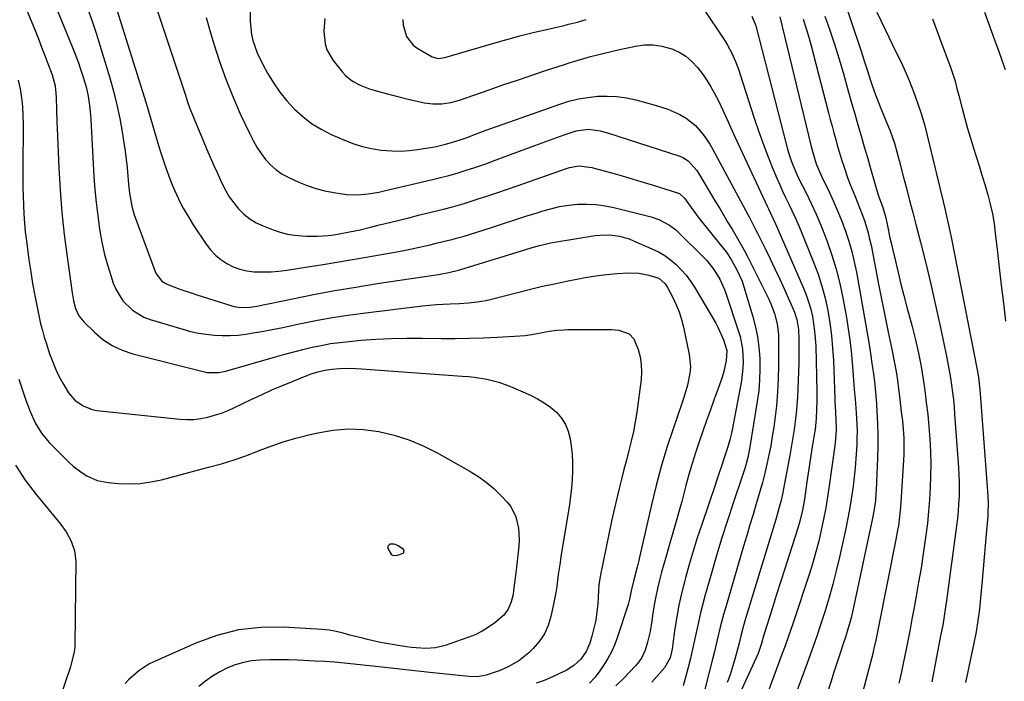
# Model space of a CAD drawing. Units: inches. Extents: x 1846812 to 1852213, y 458152 to 463505.
# Drawn here: x 1848678 to 1849035, y 462582 to 462821 of the extents above; entities that cross this region are included whole.
import ezdxf

# ---------------------------------------------------------------- set-up
doc = ezdxf.new("R2010")
doc.units = ezdxf.units.IN
doc.header["$MEASUREMENT"] = 0
doc.layers.add('7', color=7, linetype='Continuous')
doc.layers.add('8', color=7, linetype='Continuous')

msp = doc.modelspace()

# ---------------------------------------------------------------- linework, layer by layer
at = {"layer": '7', "color": 18}
for points in [[(1848710.86, 462833.57, 1766), (1848724.1, 462791.18, 1766), (1848724.98, 462788.31, 1766), (1848725.84, 462785.44, 1766), (1848726.66, 462782.55, 1766), (1848727.46, 462779.66, 1766), (1848728.29, 462776.78, 1766), (1848729.16, 462773.91, 1766), (1848730.1, 462771.06, 1766), (1848731.1, 462768.23, 1766), (1848732.71, 462763.81, 1766), (1848733.55, 462761.64, 1766), (1848734.44, 462759.49, 1766), (1848736.41, 462755.27, 1766), (1848737.5, 462753.21, 1766), (1848739.85, 462749.19, 1766), (1848741.11, 462747.23, 1766), (1848745.8, 462740.21, 1766), (1848747.39, 462738.15, 1766), (1848749.14, 462736.26, 1766), (1848751.13, 462734.62, 1766), (1848753.28, 462733.16, 1766), (1848755.61, 462732.01, 1766), (1848758.01, 462731.1, 1766), (1848760.52, 462730.54, 1766), (1848763.1, 462730.22, 1766), (1848766.43, 462730.14, 1766), (1848769.29, 462730.2, 1766), (1848772.13, 462730.44, 1766), (1848774.98, 462730.79, 1766), (1848781.75, 462731.85, 1766), (1848787.43, 462732.75, 1766), (1848793.1, 462733.67, 1766), (1848798.77, 462734.62, 1766), (1848804.44, 462735.59, 1766), (1848811.29, 462736.78, 1766), (1848813.52, 462737.18, 1766), (1848817.98, 462738.04, 1766), (1848822.43, 462738.97, 1766), (1848826.86, 462739.98, 1766), (1848829.07, 462740.51, 1766), (1848833.68, 462741.63, 1766), (1848834.33, 462741.79, 1766), (1848836.89, 462742.45, 1766), (1848838.8, 462743.02, 1766), (1848849.42, 462746.39, 1766), (1848853.46, 462747.68, 1766), (1848857.51, 462748.97, 1766), (1848861.55, 462750.27, 1766), (1848865.59, 462751.57, 1766), (1848867.33, 462752.13, 1766), (1848870.52, 462753.03, 1766), (1848873.75, 462753.77, 1766), (1848877.02, 462754.28, 1766), (1848880.32, 462754.63, 1766), (1848883.62, 462754.69, 1766), (1848886.91, 462754.56, 1766), (1848890.18, 462754.1, 1766), (1848893.42, 462753.44, 1766), (1848906.88, 462750.03, 1766), (1848909.64, 462749.13, 1766), (1848913.48, 462747.09, 1766), (1848915.79, 462745.33, 1766), (1848916.86, 462744.35, 1766), (1848925.61, 462735.74, 1766), (1848927.02, 462734.24, 1766), (1848929.55, 462731.01, 1766), (1848931.68, 462727.48, 1766), (1848933.39, 462723.74, 1766), (1848934.11, 462721.8, 1766), (1848938.4, 462708.98, 1766), (1848939.04, 462706.76, 1766), (1848939.9, 462702.25, 1766), (1848940.17, 462697.65, 1766), (1848940.1, 462695.35, 1766), (1848939.52, 462690.78, 1766), (1848936.16, 462672.97, 1766), (1848935.91, 462671.78, 1766), (1848935.33, 462669.4, 1766), (1848934.57, 462666.9, 1766), (1848933.24, 462662.89, 1766), (1848932.27, 462659.88, 1766), (1848931.51, 462657.46, 1766), (1848930.55, 462654.52, 1766), (1848930.06, 462653.05, 1766), (1848925.16, 462638.79, 1766), (1848923.57, 462633.99, 1766), (1848922.05, 462629.17, 1766), (1848920.63, 462624.32, 1766), (1848919.28, 462619.45, 1766), (1848918.9, 462618.02, 1766), (1848917.86, 462613.83, 1766), (1848916.94, 462609.62, 1766), (1848916.16, 462605.38, 1766), (1848915.49, 462601.12, 1766), (1848914.6, 462594.68, 1766), (1848914.43, 462593.62, 1766), (1848913.71, 462590.51, 1766), (1848911.69, 462586.87, 1766), (1848907.17, 462581.77, 1766)], [(1848724.88, 462834.8, 1764), (1848738.28, 462794.07, 1764), (1848739.09, 462791.69, 1764), (1848739.94, 462789.32, 1764), (1848740.84, 462786.97, 1764), (1848741.78, 462784.63, 1764), (1848742.75, 462782.31, 1764), (1848743.72, 462779.98, 1764), (1848744.7, 462777.66, 1764), (1848746.09, 462774.4, 1764), (1848747.29, 462771.62, 1764), (1848748.5, 462768.85, 1764), (1848749.74, 462766.08, 1764), (1848750.99, 462763.33, 1764), (1848751.51, 462762.21, 1764), (1848752.78, 462759.74, 1764), (1848754.18, 462757.37, 1764), (1848755.79, 462755.13, 1764), (1848757.53, 462752.97, 1764), (1848759.5, 462751.06, 1764), (1848761.61, 462749.35, 1764), (1848763.95, 462747.97, 1764), (1848766.43, 462746.8, 1764), (1848770.08, 462745.39, 1764), (1848772.65, 462744.53, 1764), (1848775.25, 462743.85, 1764), (1848777.91, 462743.42, 1764), (1848780.61, 462743.16, 1764), (1848782.09, 462743.09, 1764), (1848786.05, 462743.06, 1764), (1848789.99, 462743.36, 1764), (1848792, 462743.62, 1764), (1848793.92, 462743.91, 1764), (1848797.73, 462744.61, 1764), (1848801.52, 462745.43, 1764), (1848805.3, 462746.33, 1764), (1848808.58, 462747.15, 1764), (1848812.11, 462748.03, 1764), (1848815.64, 462748.9, 1764), (1848819.17, 462749.77, 1764), (1848822.7, 462750.63, 1764), (1848830.68, 462752.57, 1764), (1848831.76, 462752.84, 1764), (1848834.97, 462753.66, 1764), (1848839.21, 462754.91, 1764), (1848844.22, 462756.54, 1764), (1848847.78, 462757.71, 1764), (1848851.33, 462758.9, 1764), (1848854.87, 462760.11, 1764), (1848858.4, 462761.34, 1764), (1848876.17, 462767.61, 1764), (1848877.29, 462767.95, 1764), (1848880.74, 462768.49, 1764), (1848885.37, 462767.97, 1764), (1848891.16, 462766.39, 1764), (1848895.18, 462765.26, 1764), (1848899.19, 462764.11, 1764), (1848903.19, 462762.91, 1764), (1848907.18, 462761.68, 1764), (1848916.76, 462758.66, 1764), (1848917.09, 462758.53, 1764), (1848918.88, 462756.85, 1764), (1848920.35, 462754.76, 1764), (1848922.27, 462752.11, 1764), (1848924.28, 462749.52, 1764), (1848933.45, 462738.15, 1764), (1848934.14, 462737.26, 1764), (1848936, 462734.42, 1764), (1848938.05, 462730.72, 1764), (1848939.75, 462726.76, 1764), (1848940.45, 462724.71, 1764), (1848943.57, 462714.4, 1764), (1848944.57, 462710.59, 1764), (1848945.37, 462706.76, 1764), (1848945.88, 462702.87, 1764), (1848946.19, 462698.95, 1764), (1848946.24, 462695.01, 1764), (1848946.13, 462691.08, 1764), (1848945.78, 462687.16, 1764), (1848945.26, 462683.25, 1764), (1848942.61, 462666.89, 1764), (1848942.38, 462665.57, 1764), (1848941.82, 462662.95, 1764), (1848940.77, 462659.08, 1764), (1848939.96, 462656.53, 1764), (1848936.56, 462646.5, 1764), (1848934.48, 462640.2, 1764), (1848932.47, 462633.89, 1764), (1848930.55, 462627.54, 1764), (1848928.69, 462621.18, 1764), (1848926.45, 462613.27, 1764), (1848925.57, 462610.02, 1764), (1848924.74, 462606.76, 1764), (1848923.99, 462603.48, 1764), (1848923.29, 462600.19, 1764), (1848922.6, 462596.89, 1764), (1848921.86, 462593.61, 1764), (1848921.06, 462590.34, 1764), (1848920.23, 462587.07, 1764), (1848918.44, 462580.38, 1764)], [(1848975.27, 462832.64, 1746), (1848982.86, 462810.05, 1746), (1848984.02, 462806.5, 1746), (1848985.11, 462802.94, 1746), (1848986.23, 462799.39, 1746), (1848986.83, 462797.63, 1746), (1848988.09, 462794.19, 1746), (1848989.01, 462791.76, 1746), (1848989.96, 462789.34, 1746), (1848990.94, 462786.93, 1746), (1848991.94, 462784.53, 1746), (1848993.32, 462781.2, 1746), (1848994.9, 462776.68, 1746), (1848995.8, 462773.61, 1746), (1848996.64, 462770.52, 1746), (1848998.11, 462764.83, 1746), (1848999.24, 462760.43, 1746), (1849000.38, 462756.04, 1746), (1849001.53, 462751.65, 1746), (1849002.68, 462747.26, 1746), (1849004.33, 462740.93, 1746), (1849006.25, 462733.36, 1746), (1849008.1, 462725.78, 1746), (1849009.83, 462718.17, 1746), (1849011.49, 462710.54, 1746), (1849013.77, 462699.63, 1746), (1849014.29, 462697.03, 1746), (1849014.77, 462694.43, 1746), (1849015.2, 462691.82, 1746), (1849015.59, 462689.2, 1746), (1849015.93, 462686.57, 1746), (1849016.24, 462683.94, 1746), (1849016.49, 462681.31, 1746), (1849016.71, 462678.67, 1746), (1849018.1, 462659.38, 1746), (1849018.24, 462656.74, 1746), (1849018.33, 462654.11, 1746), (1849018.34, 462651.48, 1746), (1849018.29, 462648.84, 1746), (1849018.16, 462646.21, 1746), (1849017.97, 462643.58, 1746), (1849017.71, 462640.96, 1746), (1849017.4, 462638.34, 1746), (1849013.91, 462612.09, 1746), (1849013.45, 462608.84, 1746), (1849012.94, 462605.59, 1746), (1849012.38, 462602.36, 1746), (1849011.77, 462599.13, 1746), (1849008.41, 462581.79, 1746)], [(1848679.51, 462828.23, 1772), (1848683.9, 462817.46, 1772), (1848685.09, 462814.49, 1772), (1848686.27, 462811.51, 1772), (1848687.42, 462808.51, 1772), (1848688.55, 462805.52, 1772), (1848690.07, 462801.44, 1772), (1848691.16, 462797.48, 1772), (1848691.55, 462793.4, 1772), (1848691.63, 462788.77, 1772), (1848691.76, 462784.32, 1772), (1848691.86, 462782.09, 1772), (1848692.51, 462767.78, 1772), (1848693, 462759.72, 1772), (1848693.63, 462751.68, 1772), (1848694.48, 462743.65, 1772), (1848695.48, 462735.64, 1772), (1848697.31, 462722.53, 1772), (1848697.83, 462719.67, 1772), (1848698.58, 462716.87, 1772), (1848699.76, 462714.27, 1772), (1848701.53, 462712.04, 1772), (1848705.34, 462708.31, 1772), (1848708.44, 462705.71, 1772), (1848711.76, 462703.48, 1772), (1848715.38, 462701.81, 1772), (1848719.22, 462700.51, 1772), (1848745.23, 462693.96, 1772), (1848746.23, 462693.76, 1772), (1848750.3, 462693.77, 1772), (1848752.32, 462694.15, 1772), (1848753.32, 462694.4, 1772), (1848770.95, 462699.45, 1772), (1848774.24, 462700.37, 1772), (1848777.53, 462701.25, 1772), (1848780.83, 462702.08, 1772), (1848784.14, 462702.89, 1772), (1848787.47, 462703.59, 1772), (1848790.82, 462704.2, 1772), (1848794.19, 462704.67, 1772), (1848797.57, 462705.03, 1772), (1848801.78, 462705.4, 1772), (1848807.28, 462705.79, 1772), (1848812.79, 462706.08, 1772), (1848818.3, 462706.2, 1772), (1848823.82, 462706.21, 1772), (1848830.85, 462706.11, 1772), (1848835.92, 462706.1, 1772), (1848840.98, 462706.15, 1772), (1848846.04, 462706.3, 1772), (1848851.1, 462706.52, 1772), (1848857.42, 462706.86, 1772), (1848861.21, 462707.2, 1772), (1848864.96, 462707.8, 1772), (1848867.37, 462708.26, 1772), (1848870.03, 462708.7, 1772), (1848872.7, 462709.04, 1772), (1848875.39, 462709.23, 1772), (1848876.73, 462709.26, 1772), (1848892.48, 462709.34, 1772), (1848895.16, 462709.1, 1772), (1848898.89, 462707.73, 1772), (1848900.6, 462705.94, 1772), (1848902.13, 462702.06, 1772), (1848902.85, 462699.39, 1772), (1848903.31, 462696.69, 1772), (1848903.39, 462693.96, 1772), (1848903.22, 462691.19, 1772), (1848901.64, 462679.39, 1772), (1848901.09, 462675.89, 1772), (1848900.46, 462672.4, 1772), (1848899.68, 462668.95, 1772), (1848898.82, 462665.51, 1772), (1848897.9, 462662.08, 1772), (1848897, 462658.65, 1772), (1848896.14, 462655.2, 1772), (1848895.3, 462651.75, 1772), (1848894.72, 462649.3, 1772), (1848893.63, 462644.62, 1772), (1848892.57, 462639.93, 1772), (1848891.55, 462635.23, 1772), (1848890.56, 462630.52, 1772), (1848888.52, 462620.58, 1772), (1848888.39, 462619.87, 1772), (1848887.99, 462617, 1772), (1848887.82, 462614.83, 1772), (1848887.54, 462610.12, 1772), (1848887.25, 462607.14, 1772), (1848886.82, 462604.18, 1772), (1848886.18, 462601.26, 1772), (1848885.4, 462598.36, 1772), (1848884.63, 462595.87, 1772), (1848883.3, 462592.79, 1772), (1848881.37, 462590.05, 1772), (1848878.91, 462587.76, 1772), (1848876.06, 462585.98, 1772), (1848873.67, 462584.81, 1772), (1848870.92, 462583.54, 1772), (1848868.13, 462582.38, 1772), (1848865.28, 462581.38, 1772)], [(1848702.94, 462825.17, 1768), (1848704.52, 462820.86, 1768), (1848705.98, 462816.51, 1768), (1848707.36, 462812.14, 1768), (1848710.89, 462800.36, 1768), (1848712.24, 462795.51, 1768), (1848713.47, 462790.64, 1768), (1848714.51, 462785.72, 1768), (1848715.42, 462780.78, 1768), (1848716.06, 462776.86, 1768), (1848716.52, 462773.85, 1768), (1848716.92, 462770.83, 1768), (1848717.24, 462767.8, 1768), (1848717.51, 462764.76, 1768), (1848717.72, 462761.91, 1768), (1848718.05, 462758.69, 1768), (1848718.91, 462753.9, 1768), (1848719.78, 462750.78, 1768), (1848720.31, 462749.25, 1768), (1848727.33, 462730.31, 1768), (1848727.68, 462729.52, 1768), (1848729.78, 462726.85, 1768), (1848731.2, 462725.92, 1768), (1848731.98, 462725.56, 1768), (1848736.34, 462723.94, 1768), (1848740.36, 462722.55, 1768), (1848742.39, 462721.89, 1768), (1848754.78, 462717.96, 1768), (1848755.92, 462717.66, 1768), (1848758.23, 462717.31, 1768), (1848761.77, 462717.4, 1768), (1848764.11, 462717.77, 1768), (1848777.05, 462720.43, 1768), (1848784.69, 462721.94, 1768), (1848792.35, 462723.37, 1768), (1848800.02, 462724.68, 1768), (1848807.72, 462725.91, 1768), (1848829.09, 462729.14, 1768), (1848829.86, 462729.26, 1768), (1848833.67, 462729.97, 1768), (1848837.11, 462730.79, 1768), (1848837.96, 462731.02, 1768), (1848838.39, 462731.14, 1768), (1848861.09, 462738.12, 1768), (1848863.76, 462738.93, 1768), (1848866.44, 462739.71, 1768), (1848870.51, 462740.67, 1768), (1848871.88, 462740.91, 1768), (1848886.65, 462743.29, 1768), (1848888.41, 462743.5, 1768), (1848891.94, 462743.53, 1768), (1848895.45, 462743.04, 1768), (1848898.85, 462742.08, 1768), (1848900.5, 462741.44, 1768), (1848907.13, 462738.56, 1768), (1848909.5, 462737.38, 1768), (1848911.77, 462736.05, 1768), (1848913.89, 462734.51, 1768), (1848915.92, 462732.81, 1768), (1848917.79, 462730.93, 1768), (1848919.53, 462728.95, 1768), (1848921.1, 462726.83, 1768), (1848922.54, 462724.61, 1768), (1848930.24, 462711.58, 1768), (1848931.05, 462710.13, 1768), (1848933.08, 462705.59, 1768), (1848934.23, 462701.71, 1768), (1848934.06, 462698.05, 1768), (1848933.15, 462694.17, 1768), (1848932.67, 462692.42, 1768), (1848931.52, 462688.96, 1768), (1848929.73, 462684.13, 1768), (1848928.31, 462680.27, 1768), (1848926.91, 462676.41, 1768), (1848925.54, 462672.53, 1768), (1848924.19, 462668.65, 1768), (1848922.9, 462664.75, 1768), (1848921.66, 462660.83, 1768), (1848920.52, 462656.88, 1768), (1848919.44, 462652.92, 1768), (1848917.92, 462647.11, 1768), (1848916.91, 462643.32, 1768), (1848915.86, 462639.53, 1768), (1848914.77, 462635.75, 1768), (1848913.65, 462631.98, 1768), (1848912.26, 462627.36, 1768), (1848911.42, 462624.44, 1768), (1848910.62, 462621.51, 1768), (1848909.84, 462618.58, 1768), (1848909.14, 462615.63, 1768), (1848908.51, 462612.66, 1768), (1848907.98, 462609.67, 1768), (1848907.52, 462606.67, 1768), (1848907.16, 462603.96, 1768), (1848906.5, 462600.03, 1768), (1848905.57, 462596.15, 1768), (1848904.74, 462593.25, 1768), (1848903.53, 462590.65, 1768), (1848902.46, 462589.06, 1768), (1848901.85, 462588.32, 1768), (1848901.22, 462587.6, 1768), (1848897.01, 462583.15, 1768), (1848894.14, 462580.34, 1768)], [(1848925.61, 462825.66, 1756), (1848933.65, 462813.6, 1756), (1848934.53, 462812.21, 1756), (1848936.09, 462809.32, 1756), (1848937.41, 462806.29, 1756), (1848938.56, 462803.2, 1756), (1848939.09, 462801.64, 1756), (1848944.17, 462785.73, 1756), (1848945.67, 462781.25, 1756), (1848947.24, 462776.8, 1756), (1848948.94, 462772.4, 1756), (1848950.71, 462768.02, 1756), (1848952.38, 462764.05, 1756), (1848953.4, 462761.69, 1756), (1848954.45, 462759.35, 1756), (1848955.54, 462757.02, 1756), (1848956.66, 462754.71, 1756), (1848957.78, 462752.4, 1756), (1848958.87, 462750.07, 1756), (1848959.9, 462747.72, 1756), (1848960.9, 462745.35, 1756), (1848965.67, 462733.65, 1756), (1848967.27, 462729.38, 1756), (1848968.68, 462725.05, 1756), (1848969.83, 462720.65, 1756), (1848970.79, 462716.19, 1756), (1848971.52, 462711.68, 1756), (1848972.13, 462707.15, 1756), (1848972.54, 462702.61, 1756), (1848972.82, 462698.05, 1756), (1848973.5, 462680.76, 1756), (1848973.53, 462680.18, 1756), (1848973.59, 462679.02, 1756), (1848973.75, 462676.7, 1756), (1848973.85, 462673.11, 1756), (1848973.61, 462669.58, 1756), (1848973.36, 462667.4, 1756), (1848971.35, 462652.79, 1756), (1848970.74, 462648.76, 1756), (1848970.07, 462644.74, 1756), (1848969.3, 462640.74, 1756), (1848968.46, 462636.75, 1756), (1848967.52, 462632.79, 1756), (1848966.49, 462628.85, 1756), (1848965.35, 462624.94, 1756), (1848964.13, 462621.05, 1756), (1848958.21, 462603.17, 1756), (1848957.28, 462600.4, 1756), (1848956.33, 462597.64, 1756), (1848955.34, 462594.88, 1756), (1848954.34, 462592.14, 1756), (1848946.88, 462572.04, 1756)], [(1848745.83, 462822.2, 1762), (1848747.36, 462816.66, 1762), (1848748.56, 462812.68, 1762), (1848750.64, 462806.24, 1762), (1848752.91, 462799.87, 1762), (1848755.45, 462793.6, 1762), (1848758.16, 462787.4, 1762), (1848761.56, 462780.08, 1762), (1848762.8, 462777.65, 1762), (1848764.15, 462775.29, 1762), (1848765.67, 462773.02, 1762), (1848767.29, 462770.83, 1762), (1848769.13, 462768.85, 1762), (1848771.12, 462767.07, 1762), (1848773.34, 462765.58, 1762), (1848775.71, 462764.29, 1762), (1848779.34, 462762.65, 1762), (1848782.42, 462761.4, 1762), (1848785.55, 462760.32, 1762), (1848788.75, 462759.49, 1762), (1848792.01, 462758.83, 1762), (1848796.66, 462758.16, 1762), (1848800.57, 462758.04, 1762), (1848804.48, 462758.41, 1762), (1848808.36, 462759.06, 1762), (1848810.29, 462759.47, 1762), (1848827.68, 462763.54, 1762), (1848830.68, 462764.27, 1762), (1848833.68, 462765.04, 1762), (1848836.66, 462765.87, 1762), (1848839.61, 462766.8, 1762), (1848843.09, 462767.95, 1762), (1848847.34, 462769.44, 1762), (1848849.46, 462770.21, 1762), (1848864.71, 462775.89, 1762), (1848867.38, 462776.87, 1762), (1848870.05, 462777.84, 1762), (1848872.73, 462778.79, 1762), (1848875.41, 462779.72, 1762), (1848879.73, 462781.15, 1762), (1848884.16, 462781.75, 1762), (1848888.37, 462781.15, 1762), (1848891.43, 462780.36, 1762), (1848894.46, 462779.44, 1762), (1848917.19, 462771.99, 1762), (1848918.28, 462771.54, 1762), (1848920.24, 462770.33, 1762), (1848923.36, 462766.82, 1762), (1848924.01, 462765.83, 1762), (1848930.18, 462755.53, 1762), (1848931.67, 462753.04, 1762), (1848933.17, 462750.56, 1762), (1848934.68, 462748.08, 1762), (1848936.19, 462745.61, 1762), (1848937.67, 462743.12, 1762), (1848939.11, 462740.6, 1762), (1848940.48, 462738.05, 1762), (1848941.82, 462735.48, 1762), (1848949.42, 462720.34, 1762), (1848950.22, 462718.61, 1762), (1848951.54, 462715.06, 1762), (1848952.47, 462711.37, 1762), (1848952.94, 462707.61, 1762), (1848953, 462705.72, 1762), (1848952.97, 462696.34, 1762), (1848952.86, 462691.47, 1762), (1848952.62, 462686.61, 1762), (1848952.18, 462681.76, 1762), (1848951.61, 462676.92, 1762), (1848951.21, 462674.02, 1762), (1848950.7, 462670.65, 1762), (1848950.13, 462667.28, 1762), (1848949.47, 462663.94, 1762), (1848948.76, 462660.6, 1762), (1848947.96, 462657.29, 1762), (1848947.12, 462653.98, 1762), (1848946.22, 462650.69, 1762), (1848944.92, 462646.27, 1762), (1848943.77, 462642.43, 1762), (1848942.62, 462638.59, 1762), (1848941.48, 462634.75, 1762), (1848940.34, 462630.91, 1762), (1848933.73, 462608.55, 1762), (1848933.08, 462606.26, 1762), (1848931.87, 462601.65, 1762), (1848930.77, 462597.01, 1762), (1848929.65, 462592.38, 1762), (1848929.07, 462590.07, 1762), (1848926.28, 462579.15, 1762)], [(1848788.76, 462821.89, 1758), (1848788.43, 462817.28, 1758), (1848788.9, 462812.71, 1758), (1848789.54, 462810.55, 1758), (1848791.81, 462806.64, 1758), (1848795.17, 462802.43, 1758), (1848796.25, 462801.23, 1758), (1848798.73, 462799.21, 1758), (1848801.59, 462797.68, 1758), (1848804.62, 462796.49, 1758), (1848806.18, 462796.01, 1758), (1848810.95, 462794.68, 1758), (1848813.75, 462793.93, 1758), (1848816.56, 462793.21, 1758), (1848819.38, 462792.54, 1758), (1848822.22, 462791.9, 1758), (1848824.7, 462791.36, 1758), (1848827.91, 462790.92, 1758), (1848831.14, 462790.97, 1758), (1848834.35, 462791.47, 1758), (1848837.47, 462792.34, 1758), (1848848.23, 462796.09, 1758), (1848853.51, 462797.91, 1758), (1848858.8, 462799.71, 1758), (1848864.1, 462801.48, 1758), (1848869.4, 462803.23, 1758), (1848875.17, 462805.11, 1758), (1848877.6, 462805.88, 1758), (1848880.04, 462806.64, 1758), (1848882.49, 462807.36, 1758), (1848884.95, 462808.06, 1758), (1848887.42, 462808.72, 1758), (1848889.89, 462809.35, 1758), (1848892.37, 462809.93, 1758), (1848894.87, 462810.49, 1758), (1848901.25, 462811.85, 1758), (1848904.42, 462812.26, 1758), (1848907.58, 462812.32, 1758), (1848910.71, 462811.86, 1758), (1848914.34, 462810.87, 1758), (1848917, 462809.66, 1758), (1848919.47, 462808.19, 1758), (1848921.64, 462806.31, 1758), (1848923.62, 462804.16, 1758), (1848925.65, 462801.43, 1758), (1848927.09, 462799.31, 1758), (1848928.42, 462797.13, 1758), (1848929.69, 462794.89, 1758), (1848931.07, 462792.26, 1758), (1848932.96, 462788.38, 1758), (1848934.74, 462784.44, 1758), (1848935.63, 462782.47, 1758), (1848937.43, 462778.55, 1758), (1848948.92, 462753.73, 1758), (1848949.29, 462752.96, 1758), (1848950.03, 462751.41, 1758), (1848951.84, 462747.52, 1758), (1848961.98, 462724.33, 1758), (1848962.98, 462721.82, 1758), (1848963.87, 462719.28, 1758), (1848964.6, 462716.68, 1758), (1848965.21, 462714.05, 1758), (1848965.67, 462711.38, 1758), (1848966.04, 462708.71, 1758), (1848966.27, 462706.01, 1758), (1848966.41, 462703.31, 1758), (1848966.81, 462686.91, 1758), (1848966.84, 462683.62, 1758), (1848966.77, 462680.34, 1758), (1848966.61, 462677.06, 1758), (1848966.17, 462673.18, 1758), (1848965.88, 462671.25, 1758), (1848965.18, 462666.85, 1758), (1848964.68, 462663.68, 1758), (1848964.2, 462660.51, 1758), (1848963.72, 462657.35, 1758), (1848963.25, 462654.18, 1758), (1848962.34, 462647.9, 1758), (1848962.13, 462646.57, 1758), (1848961.64, 462643.92, 1758), (1848960.71, 462640, 1758), (1848959.94, 462637.42, 1758), (1848956.78, 462627.61, 1758), (1848955.22, 462622.76, 1758), (1848953.67, 462617.91, 1758), (1848952.14, 462613.05, 1758), (1848950.61, 462608.2, 1758), (1848947.8, 462599.22, 1758), (1848946.74, 462595.31, 1758), (1848945.58, 462592.12, 1758), (1848935.86, 462570.83, 1758)], [(1848816.95, 462821.52, 1756), (1848817.16, 462819.41, 1756), (1848818.34, 462815.37, 1756), (1848820.77, 462812.18, 1756), (1848822.44, 462810.93, 1756), (1848827.6, 462807.95, 1756), (1848829.84, 462807.38, 1756), (1848832.2, 462807.74, 1756), (1848849.88, 462812.91, 1756), (1848854.63, 462814.25, 1756), (1848859.39, 462815.54, 1756), (1848864.18, 462816.75, 1756), (1848868.98, 462817.9, 1756), (1848875.39, 462819.37, 1756), (1848877, 462819.75, 1756), (1848880.19, 462820.57, 1756), (1848883.37, 462821.44, 1756)], [(1848943.29, 462822.64, 1754), (1848944.44, 462820.19, 1754), (1848944.75, 462819.14, 1754), (1848956.21, 462774.58, 1754), (1848957.02, 462771.8, 1754), (1848958, 462769.08, 1754), (1848959.73, 462765.1, 1754), (1848960.37, 462763.8, 1754), (1848962.92, 462758.75, 1754), (1848964.79, 462754.91, 1754), (1848966.58, 462751.03, 1754), (1848968.24, 462747.1, 1754), (1848969.83, 462743.13, 1754), (1848970.57, 462741.2, 1754), (1848972.31, 462736.2, 1754), (1848973.87, 462731.15, 1754), (1848975.14, 462726.02, 1754), (1848976.22, 462720.83, 1754), (1848977.51, 462713.62, 1754), (1848978.17, 462709.59, 1754), (1848978.75, 462705.55, 1754), (1848979.21, 462701.49, 1754), (1848979.59, 462697.42, 1754), (1848979.97, 462692.63, 1754), (1848980.11, 462690.95, 1754), (1848980.4, 462687.59, 1754), (1848980.72, 462684.23, 1754), (1848980.86, 462682.55, 1754), (1848981.1, 462679.19, 1754), (1848981.32, 462675.05, 1754), (1848981.37, 462672.55, 1754), (1848981.35, 462670.05, 1754), (1848981.26, 462667.55, 1754), (1848980.97, 462662.6, 1754), (1848980.7, 462659.29, 1754), (1848980.35, 462655.99, 1754), (1848979.94, 462652.69, 1754), (1848979.25, 462647.96, 1754), (1848978.63, 462644.2, 1754), (1848977.92, 462640.46, 1754), (1848977.15, 462636.73, 1754), (1848975, 462626.93, 1754), (1848973.87, 462622.05, 1754), (1848972.64, 462617.19, 1754), (1848971.28, 462612.37, 1754), (1848969.83, 462607.57, 1754), (1848968.28, 462602.8, 1754), (1848966.69, 462598.05, 1754), (1848965.04, 462593.32, 1754), (1848963.33, 462588.6, 1754), (1848955.16, 462566.4, 1754)], [(1848953.41, 462822.41, 1752), (1848964.69, 462775.98, 1752), (1848965.33, 462773.42, 1752), (1848966.65, 462769.22, 1752), (1848968.54, 462764.79, 1752), (1848971.3, 462759.07, 1752), (1848972.92, 462755.58, 1752), (1848974.46, 462752.06, 1752), (1848975.88, 462748.5, 1752), (1848977.23, 462744.9, 1752), (1848978.42, 462741.25, 1752), (1848979.49, 462737.57, 1752), (1848980.38, 462733.84, 1752), (1848981.14, 462730.08, 1752), (1848985.27, 462706.61, 1752), (1848985.73, 462703.87, 1752), (1848986.33, 462699.74, 1752), (1848986.73, 462696.99, 1752), (1848986.93, 462695.61, 1752), (1848987.3, 462693.1, 1752), (1848987.65, 462690.46, 1752), (1848987.97, 462687.82, 1752), (1848988.21, 462685.17, 1752), (1848988.41, 462682.52, 1752), (1848988.59, 462679.5, 1752), (1848988.79, 462675.33, 1752), (1848988.9, 462671.16, 1752), (1848988.88, 462666.99, 1752), (1848988.77, 462662.82, 1752), (1848988.3, 462651.3, 1752), (1848988.23, 462650.02, 1752), (1848988.01, 462647.46, 1752), (1848987.46, 462643.64, 1752), (1848986.98, 462641.11, 1752), (1848980.02, 462608.27, 1752), (1848979.25, 462604.96, 1752), (1848978.81, 462603.31, 1752), (1848977.86, 462600.05, 1752), (1848977.35, 462598.42, 1752), (1848976.28, 462595.19, 1752), (1848975.15, 462591.9, 1752), (1848974.06, 462588.64, 1752), (1848972.99, 462585.37, 1752), (1848971.96, 462582.09, 1752), (1848970.95, 462578.8, 1752)], [(1848969.73, 462822.71, 1748), (1848971.53, 462817.65, 1748), (1848973.25, 462812.57, 1748), (1848974.84, 462807.44, 1748), (1848976.33, 462802.29, 1748), (1848977.18, 462799.2, 1748), (1848978.29, 462795.24, 1748), (1848979.4, 462791.28, 1748), (1848980.53, 462787.32, 1748), (1848981.67, 462783.37, 1748), (1848982.82, 462779.42, 1748), (1848983.97, 462775.47, 1748), (1848985.11, 462771.52, 1748), (1848986.26, 462767.57, 1748), (1848988.88, 462758.46, 1748), (1848989.1, 462757.74, 1748), (1848990.67, 462753.47, 1748), (1848991.76, 462749.71, 1748), (1848992.36, 462746.84, 1748), (1848993.31, 462742.44, 1748), (1848993.81, 462740.25, 1748), (1848994.31, 462738.06, 1748), (1848995.25, 462734.07, 1748), (1848996.25, 462729.9, 1748), (1848997.27, 462725.73, 1748), (1848998.34, 462721.57, 1748), (1848999.43, 462717.41, 1748), (1849001.29, 462710.43, 1748), (1849001.92, 462708.03, 1748), (1849002.51, 462705.62, 1748), (1849003.6, 462700.78, 1748), (1849004.56, 462695.92, 1748), (1849004.94, 462693.62, 1748), (1849005.29, 462691.32, 1748), (1849005.88, 462687.23, 1748), (1849006.45, 462682.87, 1748), (1849006.95, 462678.51, 1748), (1849007.36, 462674.13, 1748), (1849007.69, 462669.75, 1748), (1849007.93, 462665.02, 1748), (1849008.04, 462660.71, 1748), (1849008.01, 462656.41, 1748), (1849007.88, 462652.1, 1748), (1849007.62, 462647.8, 1748), (1849007.29, 462643.5, 1748), (1849006.84, 462639.21, 1748), (1849006.31, 462634.94, 1748), (1849006.07, 462633.23, 1748), (1849005.33, 462628.1, 1748), (1849004.54, 462622.99, 1748), (1849003.68, 462617.89, 1748), (1849002.78, 462612.79, 1748), (1849001.91, 462608.09, 1748), (1849001.24, 462604.48, 1748), (1849000.56, 462600.87, 1748), (1848999.86, 462597.26, 1748), (1848999.15, 462593.66, 1748), (1848998.13, 462588.52, 1748), (1848997.47, 462585.42, 1748), (1848996.74, 462582.35, 1748), (1848996.49, 462581.32, 1748)], [(1848988.59, 462824.16, 1744), (1848990.08, 462820.87, 1744), (1848991.63, 462817.6, 1744), (1848994.1, 462812.53, 1744), (1848995.69, 462809.27, 1744), (1848997.31, 462806.02, 1744), (1848998.85, 462802.74, 1744), (1849000.24, 462799.39, 1744), (1849001.89, 462795.13, 1744), (1849003.3, 462791.29, 1744), (1849004.6, 462787.42, 1744), (1849005.75, 462783.49, 1744), (1849006.79, 462779.54, 1744), (1849009.69, 462767.6, 1744), (1849010.05, 462766.1, 1744), (1849010.77, 462763.1, 1744), (1849011.47, 462760.09, 1744), (1849012.54, 462755.59, 1744), (1849013.14, 462753.12, 1744), (1849013.78, 462750.38, 1744), (1849014.4, 462747.64, 1744), (1849014.98, 462744.89, 1744), (1849015.54, 462742.14, 1744), (1849024.84, 462694.67, 1744), (1849025.29, 462692.07, 1744), (1849025.71, 462688.58, 1744), (1849025.79, 462687.7, 1744), (1849028.78, 462649.18, 1744), (1849028.89, 462646.42, 1744), (1849028.75, 462642.74, 1744), (1849028.67, 462641.83, 1744), (1849028.1, 462635.28, 1744), (1849027.73, 462631.09, 1744), (1849027.37, 462626.9, 1744), (1849027, 462622.71, 1744), (1849026.64, 462618.51, 1744), (1849026.1, 462612.24, 1744), (1849025.67, 462608.11, 1744), (1849025.13, 462604, 1744), (1849024.45, 462599.9, 1744), (1849023.66, 462595.83, 1744), (1849021.83, 462587.27, 1744), (1849021.21, 462584.41, 1744), (1849020.58, 462581.55, 1744)], [(1849008.65, 462821.68, 1742), (1849010.36, 462817.1, 1742), (1849012.08, 462812.52, 1742), (1849015.22, 462804.21, 1742), (1849016.1, 462801.69, 1742), (1849016.87, 462799.14, 1742), (1849017.56, 462796.56, 1742), (1849018.23, 462793.98, 1742), (1849019.41, 462789.32, 1742), (1849020.36, 462785.71, 1742), (1849021.36, 462782.1, 1742), (1849022.42, 462778.52, 1742), (1849023.53, 462774.95, 1742), (1849024.62, 462771.54, 1742), (1849025.68, 462768.17, 1742), (1849026.72, 462764.8, 1742), (1849027.73, 462761.42, 1742), (1849028.72, 462758.03, 1742), (1849029.6, 462754.62, 1742), (1849030.36, 462751.19, 1742), (1849030.96, 462747.72, 1742), (1849031.43, 462744.23, 1742), (1849032.09, 462738.28, 1742), (1849032.83, 462731.8, 1742), (1849033.57, 462725.32, 1742), (1849034.34, 462718.84, 1742), (1849035.12, 462712.36, 1742)], [(1848677.83, 462799.53, 1774), (1848678.52, 462796.39, 1774), (1848678.99, 462793.2, 1774), (1848679.33, 462790, 1774), (1848679.51, 462786.79, 1774), (1848679.58, 462783.57, 1774), (1848679.49, 462767.21, 1774), (1848679.49, 462763.98, 1774), (1848679.52, 462760.75, 1774), (1848679.58, 462757.53, 1774), (1848679.67, 462754.3, 1774), (1848679.82, 462751.07, 1774), (1848680.04, 462747.85, 1774), (1848680.36, 462744.64, 1774), (1848680.75, 462741.44, 1774), (1848681.68, 462734.5, 1774), (1848682.31, 462730.21, 1774), (1848682.99, 462725.92, 1774), (1848683.77, 462721.65, 1774), (1848684.61, 462717.39, 1774), (1848685.34, 462713.83, 1774), (1848685.9, 462711.37, 1774), (1848686.52, 462708.92, 1774), (1848687.22, 462706.5, 1774), (1848687.98, 462704.09, 1774), (1848689.17, 462700.57, 1774), (1848690.18, 462697.82, 1774), (1848691.29, 462695.12, 1774), (1848692.54, 462692.48, 1774), (1848693.9, 462689.89, 1774), (1848695.97, 462686.44, 1774), (1848698.33, 462683.77, 1774), (1848701.24, 462681.67, 1774), (1848704.53, 462680.4, 1774), (1848706.29, 462680.07, 1774), (1848736.25, 462676.91, 1774), (1848738.81, 462676.77, 1774), (1848741.35, 462676.81, 1774), (1848743.88, 462677.12, 1774), (1848746.4, 462677.6, 1774), (1848748.88, 462678.29, 1774), (1848751.33, 462679.09, 1774), (1848753.72, 462680.03, 1774), (1848756.07, 462681.08, 1774), (1848762.05, 462683.97, 1774), (1848765.81, 462685.73, 1774), (1848769.6, 462687.45, 1774), (1848773.42, 462689.08, 1774), (1848777.27, 462690.65, 1774), (1848782.59, 462692.77, 1774), (1848783.8, 462693.22, 1774), (1848786.26, 462694, 1774), (1848788.77, 462694.61, 1774), (1848791.31, 462694.99, 1774), (1848794.04, 462695.18, 1774), (1848798.06, 462695.29, 1774), (1848802.08, 462695.13, 1774), (1848838.51, 462692.49, 1774), (1848840.75, 462692.29, 1774), (1848842.99, 462692.04, 1774), (1848847.43, 462691.35, 1774), (1848851.78, 462690.29, 1774), (1848855.98, 462688.73, 1774), (1848863.26, 462685.54, 1774), (1848865.78, 462684.27, 1774), (1848868.19, 462682.84, 1774), (1848870.45, 462681.18, 1774), (1848872.59, 462679.35, 1774), (1848874.39, 462677.26, 1774), (1848875.87, 462675, 1774), (1848876.87, 462672.5, 1774), (1848877.54, 462669.82, 1774), (1848877.9, 462667.27, 1774), (1848878.24, 462664.24, 1774), (1848878.44, 462661.2, 1774), (1848878.44, 462658.15, 1774), (1848878.3, 462655.09, 1774), (1848878.02, 462652.04, 1774), (1848877.69, 462649, 1774), (1848877.28, 462645.96, 1774), (1848876.82, 462642.93, 1774), (1848874.22, 462627.17, 1774), (1848873.88, 462625.01, 1774), (1848873.27, 462620.69, 1774), (1848872.72, 462616.36, 1774), (1848872.4, 462614.2, 1774), (1848871.58, 462609.91, 1774), (1848870.6, 462605.45, 1774), (1848869.59, 462602.23, 1774), (1848868.24, 462599.21, 1774), (1848866.37, 462596.47, 1774), (1848864.16, 462593.92, 1774), (1848862.57, 462592.38, 1774), (1848858.97, 462589.46, 1774), (1848854.92, 462587.2, 1774), (1848851.83, 462585.84, 1774), (1848847.16, 462584.25, 1774), (1848844.03, 462583.68, 1774), (1848840.85, 462583.73, 1774), (1848826.73, 462585.19, 1774), (1848824.56, 462585.41, 1774), (1848820.23, 462585.88, 1774), (1848815.89, 462586.37, 1774), (1848811.56, 462586.85, 1774), (1848809.39, 462587.09, 1774), (1848799.28, 462588.22, 1774), (1848795.78, 462588.59, 1774), (1848792.27, 462588.9, 1774), (1848788.76, 462589.15, 1774), (1848785.25, 462589.34, 1774), (1848778.91, 462589.63, 1774), (1848775.61, 462589.74, 1774), (1848772.32, 462589.8, 1774), (1848769.02, 462589.78, 1774), (1848765.33, 462589.7, 1774), (1848762.27, 462589.41, 1774), (1848759.27, 462588.88, 1774), (1848756.35, 462587.99, 1774), (1848753.5, 462586.86, 1774), (1848750.75, 462585.43, 1774), (1848748.1, 462583.87, 1774), (1848745.58, 462582.09, 1774), (1848743.16, 462580.17, 1774)], [(1848677.98, 462691.35, 1776), (1848678.96, 462688.4, 1776), (1848680.52, 462683.78, 1776), (1848682.09, 462679.63, 1776), (1848683.92, 462675.59, 1776), (1848686.17, 462671.82, 1776), (1848689.02, 462668.46, 1776), (1848696.22, 462661.25, 1776), (1848697.72, 462659.87, 1776), (1848700.95, 462657.4, 1776), (1848702.68, 462656.32, 1776), (1848706.37, 462654.71, 1776), (1848710.32, 462653.94, 1776), (1848714.1, 462653.63, 1776), (1848718.02, 462653.51, 1776), (1848721.91, 462653.65, 1776), (1848725.77, 462654.19, 1776), (1848729.6, 462654.98, 1776), (1848746.7, 462659.45, 1776), (1848751.35, 462660.76, 1776), (1848755.96, 462662.19, 1776), (1848760.51, 462663.79, 1776), (1848765.02, 462665.52, 1776), (1848769.54, 462667.22, 1776), (1848774.1, 462668.79, 1776), (1848778.73, 462670.13, 1776), (1848783.41, 462671.34, 1776), (1848786.17, 462671.98, 1776), (1848791.7, 462672.9, 1776), (1848797.23, 462673.35, 1776), (1848802.78, 462673.1, 1776), (1848808.34, 462672.38, 1776), (1848813.81, 462671.04, 1776), (1848819.15, 462669.36, 1776), (1848824.32, 462667.19, 1776), (1848829.36, 462664.68, 1776), (1848840.96, 462658.21, 1776), (1848844.11, 462656.26, 1776), (1848847.11, 462654.13, 1776), (1848849.91, 462651.73, 1776), (1848852.57, 462649.16, 1776), (1848854.74, 462646.86, 1776), (1848856.05, 462645.22, 1776), (1848857.95, 462641.55, 1776), (1848858.87, 462637.42, 1776), (1848859.08, 462633.19, 1776), (1848858.95, 462630.98, 1776), (1848858.48, 462626.63, 1776), (1848857.98, 462622.29, 1776), (1848857.08, 462614.83, 1776), (1848856.87, 462613.45, 1776), (1848856.21, 462610.73, 1776), (1848855.17, 462608.15, 1776), (1848853.58, 462605.95, 1776), (1848850.33, 462603.23, 1776), (1848848.04, 462601.6, 1776), (1848845.65, 462600.13, 1776), (1848843.13, 462598.9, 1776), (1848840.52, 462597.85, 1776), (1848832.29, 462595, 1776), (1848828.87, 462594.15, 1776), (1848825.36, 462593.92, 1776), (1848823.53, 462594, 1776), (1848820.1, 462594.3, 1776), (1848818.38, 462594.53, 1776), (1848813.89, 462595.21, 1776), (1848811.11, 462595.67, 1776), (1848808.35, 462596.21, 1776), (1848804.23, 462597.14, 1776), (1848802.86, 462597.48, 1776), (1848797.86, 462598.77, 1776), (1848795.34, 462599.4, 1776), (1848792.82, 462600.02, 1776), (1848790.29, 462600.51, 1776), (1848787.71, 462600.78, 1776), (1848773.75, 462601.63, 1776), (1848765.58, 462601.53, 1776), (1848757.55, 462600.67, 1776), (1848749.73, 462598.66, 1776), (1848742.05, 462595.88, 1776), (1848727.08, 462589.2, 1776), (1848725.09, 462588.19, 1776), (1848721.4, 462585.76, 1776), (1848717.75, 462582.55, 1776), (1848716.5, 462581.21, 1776)], [(1848676.75, 462660.19, 1778), (1848680.34, 462654.83, 1778), (1848684.25, 462649.65, 1778), (1848692.86, 462639.2, 1778), (1848695.11, 462636.11, 1778), (1848696.98, 462632.79, 1778), (1848698.22, 462629.24, 1778), (1848698.62, 462625.5, 1778), (1848698.3, 462595.28, 1778), (1848698.25, 462594.21, 1778), (1848697.98, 462592.07, 1778), (1848696.88, 462587.9, 1778), (1848696.55, 462586.87, 1778), (1848693.07, 462576.61, 1778)], [(1848814.98, 462627.49, 1778), (1848813.75, 462627.47, 1778), (1848813.15, 462627.69, 1778), (1848812.98, 462627.8, 1778), (1848811.66, 462630.12, 1778), (1848811.63, 462631.1, 1778), (1848812.38, 462631.73, 1778), (1848813.73, 462631.79, 1778), (1848815.01, 462631.33, 1778), (1848816.76, 462630.21, 1778), (1848817.19, 462629.58, 1778), (1848817.31, 462629.2, 1778), (1848817.28, 462628.83, 1778), (1848817.18, 462628.52, 1778), (1848816.96, 462628.27, 1778), (1848814.98, 462627.49, 1778)]]:
    msp.add_polyline3d(points, dxfattribs=at)
at = {"layer": '8', "color": 18}
for points in [[(1848689.85, 462830.01, 1770), (1848697.63, 462810.8, 1770), (1848698.62, 462808.28, 1770), (1848699.56, 462805.75, 1770), (1848700.44, 462803.19, 1770), (1848701.28, 462800.62, 1770), (1848702.34, 462797.07, 1770), (1848703.1, 462793.75, 1770), (1848703.62, 462790.38, 1770), (1848703.97, 462786.99, 1770), (1848704.08, 462785.29, 1770), (1848705.21, 462764.7, 1770), (1848705.55, 462759.95, 1770), (1848705.98, 462755.22, 1770), (1848706.55, 462750.5, 1770), (1848707.23, 462745.8, 1770), (1848707.48, 462744.2, 1770), (1848708.2, 462740.32, 1770), (1848709.05, 462736.48, 1770), (1848710.09, 462732.68, 1770), (1848711.26, 462728.91, 1770), (1848712.19, 462726.14, 1770), (1848713.14, 462723.88, 1770), (1848715.68, 462719.75, 1770), (1848719.13, 462716.28, 1770), (1848723.27, 462713.8, 1770), (1848725.56, 462712.93, 1770), (1848737.41, 462709.39, 1770), (1848740.2, 462708.65, 1770), (1848743.01, 462708.03, 1770), (1848745.85, 462707.58, 1770), (1848748.72, 462707.24, 1770), (1848751.6, 462707.1, 1770), (1848754.47, 462707.1, 1770), (1848757.34, 462707.3, 1770), (1848760.2, 462707.65, 1770), (1848762.13, 462707.96, 1770), (1848765.95, 462708.6, 1770), (1848769.76, 462709.28, 1770), (1848773.56, 462710.03, 1770), (1848777.35, 462710.83, 1770), (1848780.66, 462711.56, 1770), (1848786.11, 462712.67, 1770), (1848791.58, 462713.68, 1770), (1848797.08, 462714.53, 1770), (1848802.6, 462715.28, 1770), (1848824.14, 462717.87, 1770), (1848826.62, 462718.14, 1770), (1848829.12, 462718.36, 1770), (1848831.61, 462718.52, 1770), (1848834.11, 462718.64, 1770), (1848837.51, 462718.76, 1770), (1848840.71, 462718.97, 1770), (1848843.91, 462719.31, 1770), (1848847.07, 462719.87, 1770), (1848848.63, 462720.23, 1770), (1848858.95, 462722.86, 1770), (1848863.25, 462723.92, 1770), (1848867.57, 462724.94, 1770), (1848871.9, 462725.88, 1770), (1848876.24, 462726.78, 1770), (1848881.13, 462727.75, 1770), (1848883.03, 462728.12, 1770), (1848886.87, 462728.75, 1770), (1848890.72, 462729.25, 1770), (1848894.58, 462729.6, 1770), (1848898.73, 462729.84, 1770), (1848902.44, 462729.73, 1770), (1848906.08, 462729.03, 1770), (1848909.6, 462727.88, 1770), (1848911.92, 462725.85, 1770), (1848912.77, 462724.54, 1770), (1848914.7, 462720.87, 1770), (1848915.93, 462718.3, 1770), (1848917, 462715.67, 1770), (1848917.85, 462712.96, 1770), (1848918.55, 462710.2, 1770), (1848920.62, 462700.26, 1770), (1848921.06, 462695.79, 1770), (1848920.9, 462693.56, 1770), (1848920, 462689.12, 1770), (1848918.74, 462684.73, 1770), (1848918.03, 462682.57, 1770), (1848914.83, 462673.36, 1770), (1848912.6, 462666.57, 1770), (1848910.52, 462659.74, 1770), (1848908.67, 462652.84, 1770), (1848906.98, 462645.89, 1770), (1848902.71, 462626.92, 1770), (1848902.42, 462625.71, 1770), (1848901.82, 462623.3, 1770), (1848900.58, 462618.72, 1770), (1848899.66, 462614.78, 1770), (1848899.06, 462611.76, 1770), (1848898.5, 462609.8, 1770), (1848894.59, 462597.7, 1770), (1848893.64, 462595.14, 1770), (1848892.55, 462592.65, 1770), (1848891.24, 462590.26, 1770), (1848889.8, 462587.95, 1770), (1848888.35, 462585.83, 1770), (1848886.59, 462583.51, 1770), (1848884.61, 462581.38, 1770)], [(1848761.78, 462824.26, 1760), (1848761.7, 462820.74, 1760), (1848762.22, 462816.11, 1760), (1848762.76, 462813.83, 1760), (1848764.32, 462809.39, 1760), (1848766.35, 462805.16, 1760), (1848768.06, 462802.06, 1760), (1848770.17, 462798.57, 1760), (1848772.47, 462795.22, 1760), (1848775.03, 462792.07, 1760), (1848777.77, 462789.05, 1760), (1848780.79, 462786.33, 1760), (1848783.97, 462783.85, 1760), (1848787.42, 462781.75, 1760), (1848791.03, 462779.91, 1760), (1848795.59, 462777.9, 1760), (1848798.88, 462776.62, 1760), (1848802.22, 462775.56, 1760), (1848805.64, 462774.81, 1760), (1848809.12, 462774.26, 1760), (1848813.04, 462773.95, 1760), (1848816.15, 462773.89, 1760), (1848819.26, 462774.08, 1760), (1848822.36, 462774.42, 1760), (1848824.62, 462774.76, 1760), (1848828.54, 462775.46, 1760), (1848832.4, 462776.39, 1760), (1848835.5, 462777.24, 1760), (1848838.42, 462778.15, 1760), (1848839.87, 462778.67, 1760), (1848843.29, 462779.97, 1760), (1848847.44, 462781.53, 1760), (1848851.61, 462783.03, 1760), (1848873.78, 462790.84, 1760), (1848877.13, 462791.88, 1760), (1848880.53, 462792.73, 1760), (1848883.98, 462793.3, 1760), (1848887.47, 462793.69, 1760), (1848890.98, 462793.76, 1760), (1848894.46, 462793.6, 1760), (1848897.91, 462793.1, 1760), (1848901.34, 462792.37, 1760), (1848908.28, 462790.52, 1760), (1848912.87, 462789.04, 1760), (1848917.27, 462787.07, 1760), (1848919.59, 462785.74, 1760), (1848922.88, 462783.12, 1760), (1848925.67, 462779.89, 1760), (1848928.06, 462776.35, 1760), (1848929.14, 462774.5, 1760), (1848941.85, 462750.88, 1760), (1848942.3, 462750.05, 1760), (1848944.07, 462746.71, 1760), (1848944.93, 462745.03, 1760), (1848945.36, 462744.19, 1760), (1848948.14, 462738.57, 1760), (1848949.93, 462734.91, 1760), (1848951.69, 462731.23, 1760), (1848953.39, 462727.52, 1760), (1848955.07, 462723.81, 1760), (1848958.7, 462715.59, 1760), (1848959.05, 462714.73, 1760), (1848959.62, 462712.96, 1760), (1848960.22, 462709.31, 1760), (1848960.33, 462705.9, 1760), (1848960.37, 462701.55, 1760), (1848960.28, 462697.21, 1760), (1848959.93, 462687.73, 1760), (1848959.79, 462684.81, 1760), (1848959.59, 462681.88, 1760), (1848959.32, 462678.97, 1760), (1848959, 462676.05, 1760), (1848958.61, 462673.15, 1760), (1848958.19, 462670.25, 1760), (1848957.71, 462667.36, 1760), (1848957.19, 462664.47, 1760), (1848954.65, 462651.09, 1760), (1848954.39, 462649.77, 1760), (1848953.8, 462647.13, 1760), (1848953.13, 462644.52, 1760), (1848952.4, 462641.92, 1760), (1848952.01, 462640.62, 1760), (1848940.83, 462603.86, 1760), (1848940.06, 462601.2, 1760), (1848939.37, 462598.51, 1760), (1848938.7, 462595.83, 1760), (1848938, 462593.14, 1760), (1848937.18, 462590.07, 1760), (1848936.34, 462587.21, 1760), (1848935.42, 462584.39, 1760), (1848934.35, 462581.62, 1760)], [(1848961.83, 462821.62, 1750), (1848962.9, 462818.57, 1750), (1848963.85, 462815.49, 1750), (1848964.72, 462812.38, 1750), (1848971.05, 462787.72, 1750), (1848971.69, 462785.28, 1750), (1848972.33, 462782.86, 1750), (1848972.98, 462780.43, 1750), (1848973.65, 462778.01, 1750), (1848974.34, 462775.59, 1750), (1848975.05, 462773.19, 1750), (1848975.8, 462770.79, 1750), (1848976.58, 462768.4, 1750), (1848978.09, 462763.96, 1750), (1848978.89, 462761.77, 1750), (1848980.67, 462757.45, 1750), (1848981.58, 462755.29, 1750), (1848982.45, 462753.13, 1750), (1848984.04, 462748.77, 1750), (1848985.4, 462744.32, 1750), (1848985.95, 462742.06, 1750), (1848986.44, 462739.79, 1750), (1848989.3, 462725.12, 1750), (1848990.12, 462720.93, 1750), (1848990.96, 462716.74, 1750), (1848991.81, 462712.56, 1750), (1848992.67, 462708.37, 1750), (1848993.72, 462703.31, 1750), (1848994.06, 462701.66, 1750), (1848994.72, 462698.36, 1750), (1848995.04, 462696.71, 1750), (1848995.62, 462693.4, 1750), (1848996.1, 462690.07, 1750), (1848996.26, 462688.78, 1750), (1848996.84, 462684.14, 1750), (1848997.4, 462679.5, 1750), (1848997.78, 462676.28, 1750), (1848998.09, 462673.22, 1750), (1848998.29, 462670.16, 1750), (1848998.33, 462665.55, 1750), (1848998.26, 462664.02, 1750), (1848997.25, 462646.79, 1750), (1848997.13, 462645.09, 1750), (1848996.8, 462641.71, 1750), (1848996.34, 462638.34, 1750), (1848996.07, 462636.67, 1750), (1848995.46, 462633.32, 1750), (1848989.14, 462601.77, 1750), (1848988.9, 462600.57, 1750), (1848988.17, 462596.96, 1750), (1848987.52, 462593.87, 1750), (1848987.36, 462593.19, 1750), (1848987.27, 462592.85, 1750), (1848987.18, 462592.51, 1750), (1848971.21, 462531.91, 1750)], [(1849027.53, 462824.09, 1740), (1849028.59, 462821.18, 1740), (1849030.03, 462817.17, 1740), (1849031.28, 462813.72, 1740), (1849032.53, 462810.26, 1740), (1849033.77, 462806.8, 1740), (1849035.02, 462803.35, 1740)]]:
    msp.add_polyline3d(points, dxfattribs=at)

doc.saveas('drawing.dxf')
